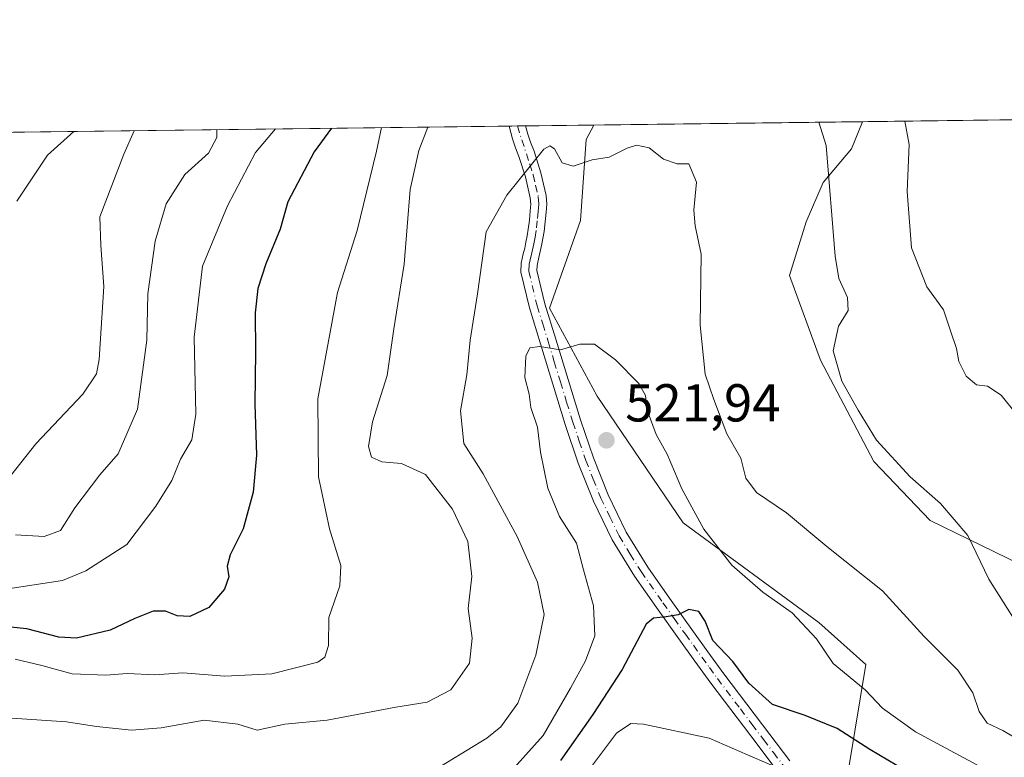
# Model space of a CAD drawing. Units: metres. Extents: x 583206 to 586651, y 4759008 to 4761367.
# Drawn here: x 584895 to 585080, y 4761228 to 4761367 of the extents above; entities that cross this region are included whole.
import ezdxf

# ---------------------------------------------------------------- set-up
doc = ezdxf.new("R2010")
doc.units = ezdxf.units.M
doc.header["$MEASUREMENT"] = 0
doc.linetypes.add('DGN Style 4', pattern=[2.6384748266838614, 1.318413404963828, -0.6592067024819142, 0.001648016756204785, -0.6592067024819142])
for name, color, linetype, lineweight in [('Arbolado forestal CxS', 92, 'Continuous', 0), ('Camino Cxs', 7, 'Continuous', 0), ('Camino eje', 30, 'DGN Style 4', 13), ('Comarca CxS', 21, 'Continuous', 0), ('Comunidad Autónoma CxS', 142, 'Continuous', 0), ('Curva de nivel maestra', 30, 'Continuous', 30), ('Curva de nivel normal', 30, 'Continuous', 0), ('Entidad de ámbito territorial CxS', 92, 'Continuous', 0), ('Municipio CxS', 4, 'Continuous', 0), ('Provincia CxS', 1, 'Continuous', 0), ('Punto de cota en terreno', 7, 'Continuous', 0), ('Rótulo de punto de cota en terreno', 7, 'Continuous', 0)]:
    doc.layers.add(name, color=color, linetype=linetype, lineweight=lineweight)
doc.styles.add('Style-Arial', font='txt')

# ---------------------------------------------------------------- blocks, each defined once
blk = doc.blocks.new('*U9')
at = {"layer": 'Arbolado forestal CxS', "color": 92, "linetype": 'Continuous', "lineweight": 0}
blk.add_polyline3d([(584817.9787, 4761344.7435, 448.5353000000032), (585003.0488, 4761347.0327, 513.9864999999991), (585001.5717000002, 4761344.324899999, 514.2725000000064), (585000.5208999999, 4761329.0921, 516.1941999999982), (584994.7011000002, 4761312.6601, 518.2917000000016), (585003.6690999996, 4761296.1029, 520.8965999999928), (585019.8123000005, 4761272.312899999, 521.1024999999936), (585045.3013000004, 4761253.6209, 518.8074000000051), (585054.1118999999, 4761245.691299999, 518.7403999999951), (585050.9512999998, 4761226.729499999, 527.3773999999976), (585055.6237000005, 4761186.542099999, 537.8742000000057), (585062.1649000002, 4761122.9891, 534.3628999999928), (585076.1836999999, 4761094.0167, 532.3527999999933), (585086.4634999996, 4761058.501499999, 547.0779999999941)], dxfattribs=at)
blk = doc.blocks.new('5PATER')
at = {"layer": 'Punto de cota en terreno', "linetype": 'Continuous', "lineweight": 0}
h = blk.add_hatch(color=51, dxfattribs=at)
edge = h.paths.add_edge_path()
edge.add_ellipse((0, 0), major_axis=(-0.1095731443231308, -0.1110710700762829), ratio=0.9994222409660322, start_angle=0, end_angle=360)

msp = doc.modelspace()

# ---------------------------------------------------------------- linework, layer by layer
at = {"layer": 'Arbolado forestal CxS', "color": 92, "linetype": 'Continuous', "lineweight": 0, "extrusion": (0.1176579149678438, 0.001455337674139294, 0.9930531189406102), "elevation": 76270.02267243736, "flags": 128}
msp.add_lwpolyline([(4753747.353536305, -639314.7733000843), (4753747.353536305, -639365.561578025)], dxfattribs=at)
at = {"layer": 'Arbolado forestal CxS', "color": 92, "linetype": 'Continuous', "lineweight": 0, "extrusion": (0.2544163768628664, 0.003146762166096508, 0.967089657204461), "elevation": 164321.3070943441, "flags": 128}
msp.add_lwpolyline([(4753747.789332236, -622575.1379532875), (4753747.789332237, -622609.2416397696)], dxfattribs=at)
at = {"layer": 'Arbolado forestal CxS', "color": 92, "linetype": 'Continuous', "lineweight": 0, "extrusion": (-0.357910932749208, -0.004427230082900234, 0.9337452349824255), "elevation": -229973.4992294091, "flags": 128}
msp.add_lwpolyline([(-4753747.087650409, 601179.5506811537), (-4753747.087650409, 601360.7059182035)], dxfattribs=at)
at = {"layer": 'Arbolado forestal CxS', "color": 92, "linetype": 'Continuous', "lineweight": 0, "extrusion": (-0.1591905838987119, -0.001960626949546836, 0.9872459237393447), "elevation": -101952.8358637083, "flags": 128}
msp.add_lwpolyline([(-4753781.467674693, 635453.585375834), (-4753781.467674692, 635455.1563295128)], dxfattribs=at)
at = {"layer": 'Arbolado forestal CxS', "color": 92, "linetype": 'Continuous', "lineweight": 0, "extrusion": (-0.1331318226017952, -0.001658026762606078, 0.9910969522493643), "elevation": -85265.99332275914, "flags": 128}
msp.add_lwpolyline([(-4753692.751573975, 638569.3485201972), (-4753692.751573975, 638570.9122624464)], dxfattribs=at)
at = {"layer": 'Arbolado forestal CxS', "color": 92, "linetype": 'Continuous', "lineweight": 0, "extrusion": (-0.01173587776312046, -0.000145079364380696, 0.9999311216904428), "elevation": -7042.346274224179, "flags": 128}
msp.add_lwpolyline([(584955.9624351707, 4761345.902509335), (584968.7929190475, 4761346.061109336)], dxfattribs=at)
at = {"layer": 'Arbolado forestal CxS', "color": 92, "linetype": 'Continuous', "lineweight": 0}
for points in [[(585086.4634999996, 4761058.501499999, 547.0779999999941), (585076.1836999999, 4761094.0167, 532.3527999999933), (585062.1649000002, 4761122.9891, 534.3628999999928), (585055.6237000005, 4761186.542099999, 537.8742000000057), (585050.9512999998, 4761226.729499999, 527.3773999999976), (585054.1118999999, 4761245.691299999, 518.7403999999951), (585045.3013000004, 4761253.6209, 518.8074000000051), (585019.8123000005, 4761272.312899999, 521.1024999999936), (585003.6690999996, 4761296.1029, 520.8965999999928), (584994.7011000002, 4761312.6601, 518.2917000000016), (585000.5208999999, 4761329.0921, 516.1941999999982), (585001.5717000002, 4761344.324899999, 514.2725000000064), (585003.0488, 4761347.0327, 513.9864999999991), (585053.4803999999, 4761347.656500001, 508.010500000004), (585051.3886000002, 4761342.5887, 509.0724999999948), (585046.0969000002, 4761336.238700001, 510.8754000000045), (585042.9219000004, 4761328.8303, 511.7114000000002), (585039.7468999998, 4761318.7761, 511.9459000000061), (585045.5676999995, 4761302.9011, 510.5540000000037), (585055.6218999998, 4761283.851100001, 510.6340999999957), (585066.2052999996, 4761272.738600001, 510.9686999999976), (585087.9012000002, 4761262.155200001, 507.9281000000047)], [(585087.9012000002, 4761262.155200001, 507.9281000000047), (585066.2052999996, 4761272.738600001, 510.9686999999976), (585055.6218999998, 4761283.851100001, 510.6340999999957), (585045.5676999995, 4761302.9011, 510.5540000000037), (585039.7468999998, 4761318.7761, 511.9459000000061), (585042.9219000004, 4761328.8303, 511.7114000000002), (585046.0969000002, 4761336.238700001, 510.8754000000045), (585051.3886000002, 4761342.5887, 509.0724999999948), (585053.4803999999, 4761347.656500001, 508.010500000004), (585095.4143000003, 4761348.175200001, 498.6784000000043)], [(585053.4803999999, 4761347.6566, 508.010500000004), (585051.3886000002, 4761342.5887, 509.0724999999948), (585046.0969000002, 4761336.238700001, 510.8754000000045), (585042.9219000004, 4761328.8303, 511.7114000000002), (585039.7468999998, 4761318.7761, 511.9459000000061), (585045.5676999995, 4761302.9011, 510.5540000000037), (585055.6218999998, 4761283.851100001, 510.6340999999957), (585066.2052999996, 4761272.738600001, 510.9686999999976), (585087.9012000002, 4761262.155200001, 507.9281000000047), (585113.8304000003, 4761253.6885, 507.9633999999933), (585127.0596000003, 4761244.1635, 509.3600000000006), (585142.9346000003, 4761233.051000001, 509.1309000000037), (585156.1638000002, 4761227.759299999, 507.6260000000038), (585168.8638000004, 4761226.700999999, 505.4541999999929), (585182.6222000001, 4761219.2926, 503.3273000000045), (585189.8378999997, 4761205.331499999, 501.4756999999955), (585189.8335999995, 4761205.293500001, 501.4713999999949), (585195.1621000003, 4761203.891100001, 500.4937000000064), (585213.6766999997, 4761194.6339, 490.4590000000026), (585232.1914999997, 4761172.851500001, 483.5124999999971), (585244.7160999998, 4761165.227499999, 482.5525000000052), (585255.6074999999, 4761176.1183, 481.4198999999935), (585259.9637000002, 4761184.286499999, 481.0319000000018), (585264.4304999998, 4761186.892100001, 480.4729999999981)], [(585053.4803999999, 4761347.6566, 508.010500000004), (585051.3886000002, 4761342.5887, 509.0724999999948), (585046.0969000002, 4761336.238700001, 510.8754000000045), (585042.9219000004, 4761328.8303, 511.7114000000002), (585039.7468999998, 4761318.7761, 511.9459000000061), (585045.5676999995, 4761302.9011, 510.5540000000037), (585055.6218999998, 4761283.851100001, 510.6340999999957), (585066.2052999996, 4761272.738600001, 510.9686999999976), (585087.9012000002, 4761262.155200001, 507.9281000000047), (585113.8304000003, 4761253.6885, 507.9633999999933), (585127.0596000003, 4761244.1635, 509.3600000000006), (585142.9346000003, 4761233.051000001, 509.1309000000037), (585156.1638000002, 4761227.759299999, 507.6260000000038), (585168.8638000004, 4761226.700999999, 505.4541999999929), (585182.6222000001, 4761219.2926, 503.3273000000045), (585189.8378999997, 4761205.331499999, 501.4756999999955), (585189.8335999995, 4761205.293500001, 501.4713999999949), (585195.1621000003, 4761203.891100001, 500.4937000000064), (585213.6766999997, 4761194.6339, 490.4590000000026), (585232.1914999997, 4761172.851500001, 483.5124999999971), (585244.7160999998, 4761165.227499999, 482.5525000000052), (585255.6074999999, 4761176.1183, 481.4198999999935), (585259.9637000002, 4761184.286499999, 481.0319000000018), (585264.4304999998, 4761186.892100001, 480.4729999999981)], [(585003.0488, 4761347.0328, 513.9864999999991), (585001.5717000002, 4761344.324899999, 514.2725000000064), (585000.5208999999, 4761329.0921, 516.1941999999982), (584994.7011000002, 4761312.6601, 518.2917000000016), (585003.6690999996, 4761296.1029, 520.8965999999928), (585019.8123000005, 4761272.312899999, 521.1024999999936), (585045.3013000004, 4761253.6209, 518.8074000000051), (585054.1118999999, 4761245.691299999, 518.7403999999951), (585050.9512999998, 4761226.729499999, 527.3773999999976), (585055.6237000005, 4761186.542099999, 537.8742000000057), (585062.1649000002, 4761122.9891, 534.3628999999928), (585076.1836999999, 4761094.0167, 532.3527999999933), (585086.4634999996, 4761058.501499999, 547.0779999999941), (585091.1365, 4761031.3981, 533.4116999999969), (585100.4820999998, 4760994.0141, 514.6411999999982), (585107.0241, 4760970.649300001, 514.2869999999966), (585103.2851, 4760951.0229, 510.5415000000066), (585093.0038999999, 4760928.592300001, 502.5705000000017), (585079.9190999996, 4760903.358700001, 499.0105999999942), (585077.9687000001, 4760873.567100001, 497.9024999999965)]]:
    msp.add_polyline3d(points, dxfattribs=at)
at = {"layer": 'Camino Cxs', "color": 7, "linetype": 'Continuous', "lineweight": 0, "extrusion": (-0.4727349970946473, -0.005854869822456348, 0.8811851922390015), "elevation": -303967.0809177835, "flags": 128}
msp.add_lwpolyline([(-4753737.136710489, 567645.2526266064), (-4753737.136710488, 567648.7714530833)], dxfattribs=at)
at = {"layer": 'Camino Cxs', "color": 7, "linetype": 'Continuous', "lineweight": 0}
for points in [[(585037.4101, 4761225.840100001, 535.3191999999982), (585033.6801000005, 4761230.7301, 535.150999999998), (585025.0100999996, 4761242.220100001, 535.3776000000071), (585022.0100999996, 4761246.370100001, 531.7188000000025), (585019.0000999998, 4761250.520099999, 529.4324000000051), (585014.7801000001, 4761256.4301, 529.6321999999927), (585010.6501000002, 4761262.340100001, 528.0959000000003), (585006.4600999998, 4761269.130100001, 526.1282999999967), (585002.9401000004, 4761276.380100001, 524.5665000000008), (585000.1101000002, 4761283.520099999, 524.9688000000025), (584997.6601, 4761290.7601, 524.1863000000012), (584995.3101000004, 4761298.340100001, 524.9300999999978), (584993.0201000003, 4761305.9301, 525.494399999996), (584990.9201999997, 4761312.670100001, 521.8132000000041), (584989.3002000004, 4761319.4101, 519.2912999999971), (584989.3901000004, 4761321.100099999, 518.9131999999954), (584989.7801000001, 4761322.8101, 518.4379000000044), (584990.0401, 4761323.9101, 518.1263999999937), (584990.2801000001, 4761325.0101, 517.8362999999954), (584990.5000999998, 4761326.2301, 517.5409999999974), (584990.7001, 4761327.450099999, 517.2646999999997), (584990.9201999997, 4761329.1801, 516.9005000000034), (584991.1002000002, 4761330.9301, 516.5635000000038), (584991.1700999998, 4761332.1501, 516.3408999999956), (584991.1002000002, 4761333.350099999, 516.1558999999979), (584990.1901000004, 4761337.270099999, 515.5669000000053), (584988.9501, 4761341.130100001, 515.1025999999983), (584988.3300999999, 4761342.770099999, 514.9174000000058), (584987.7401000002, 4761344.4101, 515.0084999999963), (584987.1306999996, 4761346.788699999, 515.065300000002), (584987.1185999997, 4761346.835700001, 515.0663000000059), (584990.2191000005, 4761346.874100001, 516.7299000000058), (584990.6201, 4761345.300100001, 516.3364000000003), (584991.1601, 4761343.8101, 515.8978000000062), (584991.8000999996, 4761342.120100001, 515.4274000000005), (584993.0900999998, 4761338.0701, 515.6490999999951), (584994.0900999998, 4761333.790100001, 516.5093999999954), (584994.1902000001, 4761332.1501, 516.9388999999937), (584994.1001000004, 4761330.690099999, 517.3390000000073), (584993.9101, 4761328.840100001, 517.7574000000022), (584993.6801000005, 4761327.0101, 518.0117000000029), (584993.4700999996, 4761325.720100001, 518.0292000000045), (584993.2301000003, 4761324.4301, 518.0243999999948), (584992.9802000001, 4761323.2501, 517.997199999998), (584992.7202000003, 4761322.130100001, 517.9881000000023), (584992.3800999997, 4761320.6801, 518.1919000000053), (584992.3300999999, 4761319.700099999, 518.4352999999974), (584993.8301999997, 4761313.470100001, 521.3754000000044), (584995.8902000003, 4761306.8101, 526.2675000000017), (584998.1901000004, 4761299.220100001, 525.5048999999999), (585000.5201000003, 4761291.690099999, 525.0800000000017), (585002.9401000004, 4761284.5601, 524.9036999999954), (585005.6901000004, 4761277.590100001, 524.4052999999985), (585009.1002000002, 4761270.5801, 525.5038000000059), (585013.1701999997, 4761264.0001, 526.7641000000004), (585017.2401999999, 4761258.170100001, 528.6106), (585021.4401000004, 4761252.280099999, 530.1205999999949), (585024.4401000004, 4761248.130100001, 534.2765000000073), (585027.4501, 4761243.9801, 538.4027999999962), (585031.7500999998, 4761238.280099999, 536.4775999999983), (585036.0800999999, 4761232.550100001, 536.6959999999963), (585039.8502000002, 4761227.620100001, 536.148199999996)], [(585037.4101, 4761225.840100001, 535.3191999999982), (585033.6801000005, 4761230.7301, 535.150999999998), (585025.0100999996, 4761242.220100001, 535.3776000000071), (585022.0100999996, 4761246.370100001, 531.7188000000025), (585019.0000999998, 4761250.520099999, 529.4324000000051), (585014.7801000001, 4761256.4301, 529.6321999999927), (585010.6501000002, 4761262.340100001, 528.0959000000003), (585006.4600999998, 4761269.130100001, 526.1282999999967), (585002.9401000004, 4761276.380100001, 524.5665000000008), (585000.1101000002, 4761283.520099999, 524.9688000000025), (584997.6601, 4761290.7601, 524.1863000000012), (584995.3101000004, 4761298.340100001, 524.9300999999978), (584993.0201000003, 4761305.9301, 525.494399999996), (584990.9201999997, 4761312.670100001, 521.8132000000041), (584989.3002000004, 4761319.4101, 519.2912999999971), (584989.3901000004, 4761321.100099999, 518.9131999999954), (584989.7801000001, 4761322.8101, 518.4379000000044), (584990.0401, 4761323.9101, 518.1263999999937), (584990.2801000001, 4761325.0101, 517.8362999999954), (584990.5000999998, 4761326.2301, 517.5409999999974), (584990.7001, 4761327.450099999, 517.2646999999997), (584990.9201999997, 4761329.1801, 516.9005000000034), (584991.1002000002, 4761330.9301, 516.5635000000038), (584991.1700999998, 4761332.1501, 516.3408999999956), (584991.1002000002, 4761333.350099999, 516.1558999999979), (584990.1901000004, 4761337.270099999, 515.5669000000053), (584988.9501, 4761341.130100001, 515.1025999999983), (584988.3300999999, 4761342.770099999, 514.9174000000058), (584987.7401000002, 4761344.4101, 515.0084999999963), (584987.1306999996, 4761346.788699999, 515.065300000002), (584987.1185999997, 4761346.835700001, 515.0663000000059)], [(584990.2191000005, 4761346.874100001, 516.7299000000058), (584990.6201, 4761345.300100001, 516.3364000000003), (584991.1601, 4761343.8101, 515.8978000000062), (584991.8000999996, 4761342.120100001, 515.4274000000005), (584993.0900999998, 4761338.0701, 515.6490999999951), (584994.0900999998, 4761333.790100001, 516.5093999999954), (584994.1902000001, 4761332.1501, 516.9388999999937), (584994.1001000004, 4761330.690099999, 517.3390000000073), (584993.9101, 4761328.840100001, 517.7574000000022), (584993.6801000005, 4761327.0101, 518.0117000000029), (584993.4700999996, 4761325.720100001, 518.0292000000045), (584993.2301000003, 4761324.4301, 518.0243999999948), (584992.9802000001, 4761323.2501, 517.997199999998), (584992.7202000003, 4761322.130100001, 517.9881000000023), (584992.3800999997, 4761320.6801, 518.1919000000053), (584992.3300999999, 4761319.700099999, 518.4352999999974), (584993.8301999997, 4761313.470100001, 521.3754000000044), (584995.8902000003, 4761306.8101, 526.2675000000017), (584998.1901000004, 4761299.220100001, 525.5048999999999), (585000.5201000003, 4761291.690099999, 525.0800000000017), (585002.9401000004, 4761284.5601, 524.9036999999954), (585005.6901000004, 4761277.590100001, 524.4052999999985), (585009.1002000002, 4761270.5801, 525.5038000000059), (585013.1701999997, 4761264.0001, 526.7641000000004), (585017.2401999999, 4761258.170100001, 528.6106), (585021.4401000004, 4761252.280099999, 530.1205999999949), (585024.4401000004, 4761248.130100001, 534.2765000000073), (585027.4501, 4761243.9801, 538.4027999999962), (585031.7500999998, 4761238.280099999, 536.4775999999983), (585036.0800999999, 4761232.550100001, 536.6959999999963), (585039.8502000002, 4761227.620100001, 536.148199999996)]]:
    msp.add_polyline3d(points, dxfattribs=at)
at = {"layer": 'Camino eje', "color": 30, "linetype": 'DGN Style 4', "lineweight": 13}
msp.add_polyline3d([(584988.6694, 4761346.854800001, 515.8359999999957), (584988.6712999997, 4761346.847300001, 515.835500000001), (584990.9951, 4761339.6951, 515.452099999995), (584991.6401000004, 4761337.670100001, 515.6120999999986), (584992.0950999996, 4761335.710100001, 515.895399999994), (584992.5950999996, 4761333.5701, 516.2404999999999), (584992.6801000005, 4761332.1501, 516.4706000000006), (584992.6350999996, 4761331.420100001, 516.5602999999974), (584992.6001000004, 4761330.8101, 516.6312000000034), (584992.4151, 4761329.0101, 516.823000000004), (584992.1901000004, 4761327.2301, 517.0935000000027), (584991.9851000002, 4761325.975099999, 517.3231999999989), (584991.8750999998, 4761325.3651, 517.4423999999999), (584991.7550999997, 4761324.720100001, 517.5736999999936), (584991.6300999997, 4761324.130100001, 517.7014999999956), (584991.5100999996, 4761323.5801, 517.8255000000064), (584991.3800999997, 4761323.020099999, 517.957899999994), (584991.0800999999, 4761321.745100001, 518.3052000000025), (584990.8850999996, 4761320.890100001, 518.5498999999982), (584990.8151000004, 4761319.5551, 518.8652000000002), (584992.3750999998, 4761313.0701, 521.0975999999937), (584993.4250999996, 4761309.700099999, 523.9098999999987), (584994.4550999999, 4761306.370100001, 525.8925000000017), (584995.6051000003, 4761302.575099999, 526.0584999999992), (584996.7500999998, 4761298.780099999, 524.820000000007), (584997.9151, 4761295.015100001, 524.1588999999949), (584999.0900999998, 4761291.225099999, 524.5650000000023), (585000.3000999996, 4761287.6601, 524.8782000000066), (585001.5251000002, 4761284.040100001, 524.6861999999965), (585002.9001000002, 4761280.5551, 524.3255999999965), (585004.3151000004, 4761276.985099999, 524.3058000000019), (585006.0201000003, 4761273.4801, 524.8089999999938), (585007.7801000001, 4761269.8551, 525.2544999999955), (585009.8750999998, 4761266.460100001, 526.6012000000047), (585011.9101, 4761263.170100001, 526.8512000000047), (585016.0100999996, 4761257.300100001, 529.0117000000029), (585018.1101000002, 4761254.3551, 528.6772999999957), (585020.2200999996, 4761251.4001, 529.7700999999943), (585021.7251000004, 4761249.325099999, 530.8828000000067), (585024.7251000004, 4761245.175100001, 535.162599999996), (585026.2301000003, 4761243.100099999, 536.8491999999969), (585030.5500999996, 4761237.3751, 534.883600000001), (585032.7150999998, 4761234.5101, 535.5506000000023), (585034.8800999997, 4761231.640100001, 535.6952000000019), (585036.7451, 4761229.1951, 535.108699999997), (585038.6300999997, 4761226.7301, 535.3796000000002)], dxfattribs=at)
at = {"layer": 'Comarca CxS', "color": 21, "linetype": 'Continuous', "lineweight": 0, "flags": 128}
msp.add_lwpolyline([(583808.7605912702, 4759018.429193564), (583233.8300006362, 4759011.319982369), (583220.9754666297, 4760067.007143688), (583219.2845790043, 4760205.872415456), (583205.6600006361, 4761324.799982347), (583827.110258849, 4761332.487003511), (585905.3094225525, 4761358.193167283), (586601.9300006609, 4761366.809982345), (586615.402700001, 4760303.0288), (586631.2300006619, 4759053.32998237)], close=True, dxfattribs=at)
at = {"layer": 'Comunidad Autónoma CxS', "color": 142, "linetype": 'Continuous', "lineweight": 0, "flags": 128}
msp.add_lwpolyline([(583808.7605912702, 4759018.429193564), (583233.8300006362, 4759011.319982369), (583220.9754666297, 4760067.007143688), (583219.2845790043, 4760205.872415456), (583205.6600006361, 4761324.799982347), (583827.110258849, 4761332.487003511), (585905.3094225525, 4761358.193167283), (586601.9300006609, 4761366.809982345), (586615.402700001, 4760303.0288), (586631.2300006619, 4759053.32998237)], close=True, dxfattribs=at)
at = {"layer": 'Curva de nivel maestra', "color": 30, "linetype": 'Continuous', "lineweight": 30, "flags": 128}
for points, elevation in [([(584953.7950999998, 4761346.4235), (584950.4900000002, 4761341.970100001), (584945.5899999999, 4761332.600099999), (584944.1399999997, 4761327.4901), (584941.4199999999, 4761320.940099999), (584939.9600000001, 4761316.3101), (584939.4199999999, 4761311.770099999), (584939.4800000004, 4761304.530099999), (584939.3499999996, 4761294.620100001), (584939.6900000004, 4761285.020099999), (584939.0300000003, 4761278.0601), (584937.1500000004, 4761271.210100001), (584934.7199999997, 4761266.3101), (584934.1500000004, 4761264.170100001), (584934.4600000001, 4761262.1801), (584933.6500000004, 4761259.880100001), (584930.7300000004, 4761256.4101), (584927.1900000004, 4761254.7501), (584924.7999999998, 4761254.880100001), (584922.5599999996, 4761255.7401), (584920.25, 4761255.7401), (584916.8099999996, 4761254.370100001), (584912.1900000004, 4761252.170100001), (584905.8600000005, 4761250.6501), (584902.5300000003, 4761250.870100001), (584896.5300000003, 4761252.390100001), (584883.04, 4761253.800100001)], 500), ([(585061.6299999999, 4761225.780099999), (585054.8499999996, 4761229.7601), (585048.7199999997, 4761233.700099999), (585042.7199999997, 4761236.170100001), (585036.5800000001, 4761238.210100001), (585032.1600000003, 4761242.200099999), (585029.1399999997, 4761246.280099999), (585025.4000000004, 4761250.210100001), (585023.9299999997, 4761253.870100001), (585022.7199999997, 4761255.6601), (585020.8600000005, 4761256.050100001), (585018.8799999999, 4761255.0701), (585016.6100000005, 4761254.6501), (585014.2199999997, 4761254.4301), (585012.8600000005, 4761253.3201), (585008.3799999999, 4761244.8101), (585002.8200000003, 4761236.3101), (584996.7599999999, 4761227.710100001)], 525)]:
    msp.add_lwpolyline(points, dxfattribs=dict(at, elevation=elevation))
at = {"layer": 'Curva de nivel normal', "color": 30, "linetype": 'Continuous', "lineweight": 0, "flags": 128}
for points, elevation in [([(585082.5700000003, 4761253.220000001), (585077.2000000002, 4761261.75), (585073.2400000002, 4761269.939999999), (585068.1200000001, 4761275.980000001), (585062.4500000002, 4761280.980000001), (585056.1100000005, 4761287.83), (585052.6699999999, 4761293.480000001), (585049.6200000001, 4761298.92), (585047.9800000004, 4761304.640000001), (585048.9900000002, 4761309.24), (585050.7599999999, 4761312.189999999), (585050.6399999997, 4761314.640000001), (585049.0499999998, 4761318.210000001), (585048.3399999999, 4761322.42), (585046.6699999999, 4761343.17), (585045.3077999996, 4761347.555400001)], 510), ([(585082.3499999996, 4761292.779999999), (585079.5199999996, 4761296.300000001), (585076.9400000004, 4761297.970000001), (585074.8600000005, 4761298.210000001), (585072.9400000004, 4761299.84), (585071.5999999996, 4761302.600000001), (585071.1299999999, 4761305.08), (585069.9800000004, 4761308.4), (585068.6799999997, 4761312.310000001), (585065.5599999996, 4761316.640000001), (585062.6799999997, 4761323.980000001), (585061.8899999997, 4761334.550000001), (585062.2599999999, 4761343.359999999), (585061.4331999999, 4761347.755000001)], 505), ([(584943.2550999997, 4761346.293099999), (584939.5099999999, 4761341.84), (584934.2400000002, 4761331.83), (584929.5499999998, 4761320.52), (584927.9800000004, 4761307.220000001), (584928.2599999999, 4761292.720000001), (584927.5599999996, 4761287.91), (584925.3799999999, 4761284.310000001), (584923.75, 4761280.27), (584920.7699999996, 4761275.480000001), (584915.3099999996, 4761268.26), (584907.6299999999, 4761263.289999999), (584903.2199999997, 4761261.470000001), (584892.1900000004, 4761259.800000001)], 495), ([(584892.5800000001, 4761280.029999999), (584898.2100000001, 4761287.189999999), (584907.0800000001, 4761296.5), (584909.6600000003, 4761300.279999999), (584910.1600000003, 4761303.02), (584911.0199999996, 4761316.689999999), (584910.4400000004, 4761324.4), (584910.25, 4761329.810000001), (584914.7599999999, 4761341.529999999), (584916.6881999997, 4761345.964500001)], 485), ([(584971.8589000005, 4761346.6469), (584970.1600000003, 4761342.220000001), (584968.5199999996, 4761334.92), (584967.4199999999, 4761320.92), (584965.5, 4761308.77), (584964.2199999997, 4761300.01), (584961.4600000001, 4761291.310000001), (584960.7199999997, 4761286.67), (584961.2599999999, 4761284.640000001), (584963.2199999997, 4761283.76), (584966.9100000003, 4761283.460000001), (584971.4100000003, 4761281.42), (584976.4800000004, 4761274.92), (584979.3899999997, 4761268.84), (584980.1399999997, 4761262.24), (584979.4600000001, 4761256.26), (584980.2000000002, 4761250.640000001), (584979.7000000002, 4761245.980000001), (584976.1699999999, 4761240.980000001), (584971.7000000002, 4761238.640000001), (584965.8499999996, 4761237.689999999), (584952.9199999999, 4761235.26), (584944.9800000004, 4761234.5), (584939.8099999996, 4761233.42), (584936.1799999997, 4761234.539999999), (584929.8799999999, 4761235.26), (584921.7800000003, 4761233.83), (584916.1900000004, 4761233.359999999), (584909.6500000004, 4761234.07), (584904.0300000003, 4761234.970000001), (584893.7300000004, 4761235.65)], 510), ([(584963.1676000003, 4761346.5394), (584962.1900000004, 4761342.119999999), (584958.5599999996, 4761327.230000001), (584954.8600000005, 4761315.609999999), (584951.1900000004, 4761295.600000001), (584951.3200000003, 4761280.960000001), (584953.4199999999, 4761271.17), (584955.5300000003, 4761264.310000001), (584955.3300000001, 4761260.480000001), (584953.29, 4761254.560000001), (584953.1799999997, 4761249.310000001), (584952.5300000003, 4761247.09), (584951.1699999999, 4761246.189999999), (584942.5499999998, 4761243.980000001), (584933.7100000001, 4761243.5), (584925.8399999999, 4761244.15), (584920.5700000003, 4761243.77), (584915.4000000004, 4761244.02), (584911.3700000001, 4761243.699999999), (584905.0700000003, 4761243.939999999), (584899.3600000005, 4761245.52), (584894.3799999999, 4761246.710000001)], 505), ([(584894.4199999999, 4761270.100000001), (584899.7800000003, 4761269.77), (584902.8799999999, 4761270.91), (584905.5499999998, 4761275.140000001), (584910.25, 4761281.350000001), (584913.6900000004, 4761285.310000001), (584917.3600000005, 4761293.640000001), (584919.0800000001, 4761306.640000001), (584919.25, 4761315.310000001), (584920.6600000003, 4761325.220000001), (584922.7000000002, 4761332.210000001), (584926.2199999997, 4761337.720000001), (584930.6799999997, 4761341.730000001), (584932.2000000002, 4761344.66), (584932.2566000001, 4761346.157099999)], 490), ([(584894.6699999999, 4761332.699999999), (584900.4600000001, 4761341.350000001), (584905.3898999998, 4761345.8247)], 480), ([(584971.8499999996, 4761225.100000001), (584982.9199999999, 4761231.869999999), (584985.5499999998, 4761233.99), (584988.7599999999, 4761238.470000001), (584992.1200000001, 4761247.460000001), (584993.6799999997, 4761255.119999999), (584992.4199999999, 4761261.16), (584988.6200000001, 4761269.730000001), (584982.2400000002, 4761281.550000001), (584978.6299999999, 4761287.210000001), (584977.9900000002, 4761293.350000001), (584979.1500000004, 4761300.109999999), (584979.8300000001, 4761306.640000001), (584981.1799999997, 4761315.310000001), (584982.8399999999, 4761326.99), (584986.7199999997, 4761333.869999999), (584993.6299999999, 4761342.51), (584994.79, 4761343.15), (584995.6500000004, 4761342.529999999), (584997.0999999996, 4761339.960000001), (584999.1600000003, 4761339.300000001), (585002.6900000004, 4761340.51), (585005.8799999999, 4761341), (585009.3099999996, 4761342.699999999), (585011.0499999998, 4761343.24), (585013.4400000004, 4761342.75), (585016.1399999997, 4761340.640000001), (585018.6900000004, 4761339.76), (585020.8600000005, 4761339.74), (585022.2999999998, 4761336.310000001), (585021.7800000003, 4761331.050000001), (585022.0599999996, 4761328.109999999), (585023.1699999999, 4761322.789999999), (585023, 4761309.449999999), (585023.9199999999, 4761300.27), (585025.5599999996, 4761295.480000001), (585027.9800000004, 4761289.02), (585030.6299999999, 4761284.5), (585031.5499999998, 4761280.689999999), (585033.5599999996, 4761278.029999999), (585039.2000000002, 4761274.180000001), (585046.79, 4761267.91), (585057.25, 4761259.539999999), (585065.0899999999, 4761250.99), (585071.3600000005, 4761244.680000001), (585074.1900000004, 4761240.369999999), (585075.3700000001, 4761236.890000001), (585076.9199999999, 4761234.680000001), (585079.8600000005, 4761233.32), (585085.8600000005, 4761229.789999999)], 515), ([(585078.2199999997, 4761225.119999999), (585063.4500000002, 4761233.100000001), (585057.2199999997, 4761237.539999999), (585053.9800000004, 4761240.960000001), (585047.9900000002, 4761245.939999999), (585044.8399999999, 4761250.539999999), (585040.2699999996, 4761255.4), (585034.7699999996, 4761259.289999999), (585028.9699999997, 4761264.369999999), (585023.7100000001, 4761271.119999999), (585019.5800000001, 4761278.699999999), (585016.7800000003, 4761285.24), (585014.7599999999, 4761288.9), (585013.0199999996, 4761293.480000001), (585012.7599999999, 4761296.220000001), (585011.5, 4761298.460000001), (585007.0999999996, 4761302.92), (585003.1699999999, 4761305.869999999), (585000.4299999997, 4761305.9), (584996.75, 4761304.83), (584992.8399999999, 4761305.439999999), (584991, 4761305.17), (584990.2800000003, 4761303.619999999), (584990.0899999999, 4761299.600000001), (584990.8600000005, 4761296.460000001), (584991.2100000001, 4761293.980000001), (584992.4699999997, 4761290.300000001), (584993.04, 4761285.600000001), (584994.3600000005, 4761278.859999999), (584996.5999999996, 4761273.539999999), (584999.79, 4761268.49), (585001.0599999996, 4761263.480000001), (585002.9800000004, 4761256.720000001), (585003.2100000001, 4761251.119999999), (585001.4400000004, 4761246.41), (584998.6399999997, 4761241.300000001), (584993.5300000003, 4761232.380000001), (584984.2599999999, 4761222.09)], 520), ([(585040, 4761225.26), (585031.8700000001, 4761228.77), (585024.6799999997, 4761231.880000001), (585012.3700000001, 4761234.51), (585009.9699999997, 4761234.66), (585007.2599999999, 4761232.800000001), (585000.9299999997, 4761224.310000001)], 530)]:
    msp.add_lwpolyline(points, dxfattribs=dict(at, elevation=elevation))
at = {"layer": 'Entidad de ámbito territorial CxS', "color": 92, "linetype": 'Continuous', "lineweight": 0, "flags": 128}
msp.add_lwpolyline([(583827.110258849, 4761332.487003511), (585905.3094225525, 4761358.193167283)], dxfattribs=at)
at = {"layer": 'Municipio CxS', "color": 4, "linetype": 'Continuous', "lineweight": 0, "flags": 128}
msp.add_lwpolyline([(583827.110258849, 4761332.487003511), (585905.3094225525, 4761358.193167283)], dxfattribs=at)
at = {"layer": 'Provincia CxS', "color": 1, "linetype": 'Continuous', "lineweight": 0, "flags": 128}
msp.add_lwpolyline([(583808.7605912702, 4759018.429193564), (583233.8300006362, 4759011.319982369), (583220.9754666297, 4760067.007143688), (583219.2845790043, 4760205.872415456), (583205.6600006361, 4761324.799982347), (583827.110258849, 4761332.487003511), (585905.3094225525, 4761358.193167283), (586601.9300006609, 4761366.809982345), (586615.402700001, 4760303.0288), (586631.2300006619, 4759053.32998237)], close=True, dxfattribs=at)

# ---------------------------------------------------------------- block references
at = {"layer": 'Arbolado forestal CxS', "color": 92, "linetype": 'Continuous', "lineweight": 0}
msp.add_blockref('*U9', (0, 0), dxfattribs=at)
at = {"layer": 'Punto de cota en terreno', "color": 7, "linetype": 'Continuous', "lineweight": 0, "xscale": 10, "yscale": 10, "zscale": 10}
msp.add_blockref('5PATER', (585005.4000000004, 4761287.83, 521.9400000000023), dxfattribs=at)

# ---------------------------------------------------------------- texts
at = {"layer": 'Rótulo de punto de cota en terreno', "color": 7, "linetype": 'Continuous', "lineweight": 0, "style": 'Style-Arial'}
msp.add_text('521,94', height=7.000000000000002, dxfattribs=at).set_placement((585008.9277999997, 4761291.357799999))

doc.saveas('drawing.dxf')
